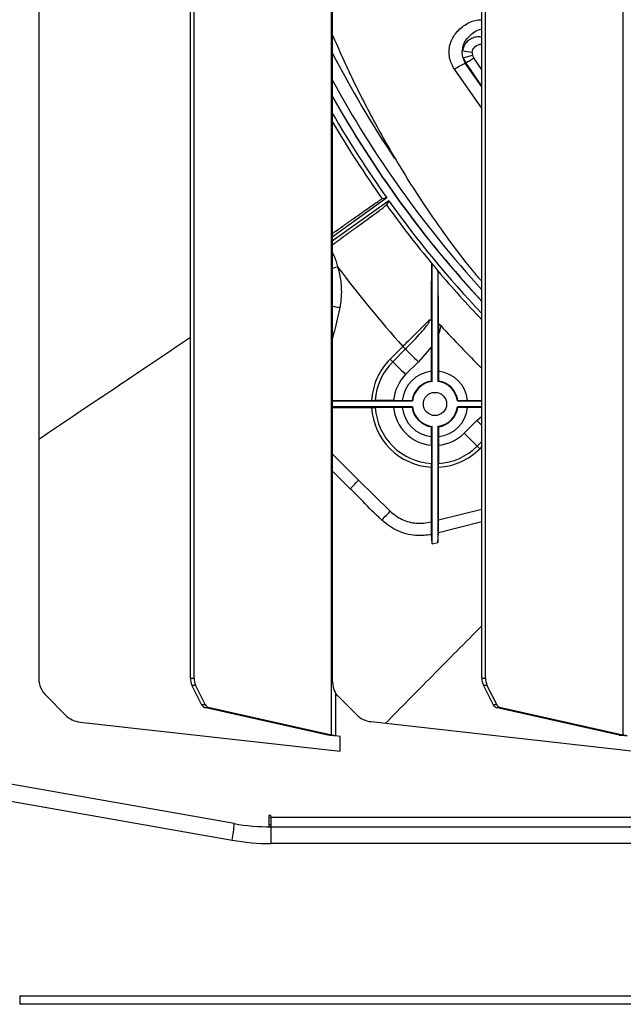
# Model space of a CAD drawing. Units: millimetres. Extents: x 742 to 9714, y 867 to 12063.
# Drawn here: x 1228 to 1371, y 2427 to 2660 of the extents above; entities that cross this region are included whole.
import ezdxf

# ---------------------------------------------------------------- set-up
doc = ezdxf.new("R2010")
doc.units = ezdxf.units.MM

msp = doc.modelspace()

# ---------------------------------------------------------------- linework, layer by layer
for p, q in [((1301.574, 2490.658), (1301.574, 2749.652)), ((1370.545, 2749.652), (1370.545, 2490.658)), ((1232.306, 2736.186), (1232.306, 2504.124)), ((1268.2, 2504.124), (1268.2, 2736.186)), ((1269.066, 2504.124), (1269.066, 2736.186)), ((1301.762, 2736.19), (1301.762, 2504.12)), ((1337.171, 2504.124), (1337.171, 2736.186)), ((1338.037, 2504.124), (1338.037, 2736.186)), ((1333.218, 2649.69), (1332.716, 2650.942)), ((1332.716, 2650.942), (1333.348, 2649.795)), ((1337.171, 2644.059), (1333.218, 2649.689)), ((1335.274, 2650.909), (1334.962, 2651.545)), ((1337.171, 2648.101), (1335.274, 2650.909)), ((1337.171, 2639.026), (1330.655, 2648.241)), ((1314.686, 2617.756), (1301.762, 2608.501)), ((1315.151, 2617.105), (1301.762, 2607.517)), ((1314.686, 2617.756), (1313.564, 2617.578)), ((1315.151, 2617.105), (1314.62, 2616.098)), ((1325.367, 2602.194), (1325.364, 2602.189)), ((1325.367, 2574.333), (1325.367, 2602.194)), ((1326.767, 2600.519), (1326.769, 2600.507)), ((1326.767, 2600.519), (1326.767, 2574.333)), ((1326.898, 2588.065), (1326.898, 2585.513)), ((1326.898, 2588.065), (1327.429, 2587.553)), ((1326.898, 2585.513), (1326.898, 2576.745)), ((1315.458, 2579.629), (1318.463, 2582.633)), ((1316.07, 2579.016), (1319.075, 2582.02)), ((1325.236, 2582.566), (1322.137, 2578.958)), ((1325.236, 2576.745), (1325.236, 2582.566)), ((1322.137, 2578.958), (1319.131, 2575.954)), ((1325.256, 2574.43), (1325.367, 2574.333)), ((1301.762, 2569.867), (1311.085, 2569.867)), ((1301.762, 2569.71), (1320.743, 2569.71)), ((1320.743, 2568.31), (1301.762, 2568.31)), ((1301.762, 2568.153), (1311.087, 2568.153)), ((1316.292, 2569.841), (1318.331, 2569.841)), ((1318.331, 2568.179), (1316.294, 2568.179)), ((1320.647, 2568.199), (1320.743, 2568.31)), ((1331.486, 2569.821), (1331.39, 2569.71)), ((1331.39, 2569.71), (1337.171, 2569.71)), ((1337.171, 2568.31), (1331.39, 2568.31)), ((1333.802, 2569.841), (1337.171, 2569.841)), ((1337.171, 2568.179), (1333.802, 2568.179)), ((1336.002, 2565.094), (1337.171, 2566.098)), ((1325.367, 2535.881), (1325.367, 2563.687)), ((1326.767, 2563.687), (1326.767, 2536.204)), ((1326.878, 2563.59), (1326.767, 2563.687)), ((1332.992, 2562.085), (1336.002, 2565.094)), ((1325.236, 2559.25), (1325.236, 2561.274)), ((1326.898, 2561.274), (1326.898, 2559.251)), ((1337.171, 2560.14), (1336.053, 2559.023)), ((1337.171, 2558.916), (1336.665, 2558.41)), ((1301.762, 2557.192), (1308.005, 2550.949)), ((1325.21, 2541.151), (1325.21, 2554.044)), ((1326.924, 2541.58), (1326.924, 2554.044)), ((1306.014, 2548.957), (1301.762, 2553.209)), ((1308.005, 2550.949), (1315.434, 2543.603)), ((1326.924, 2541.58), (1337.171, 2544.148)), ((1337.171, 2541.091), (1326.901, 2538.511)), ((1325.367, 2535.881), (1325.232, 2538.104)), ((1326.767, 2536.204), (1326.901, 2538.511)), ((1325.367, 2535.881), (1326.767, 2536.204)), ((1268.2, 2504.124), (1269.066, 2504.124)), ((1337.171, 2504.124), (1338.037, 2504.124)), ((1268.542, 2502.47), (1269.408, 2502.47)), ((1270.841, 2497.872), (1268.542, 2502.47)), ((1271.707, 2497.872), (1269.408, 2502.47)), ((1302.613, 2490.458), (1302.613, 2500.394)), ((1337.514, 2502.47), (1338.38, 2502.47)), ((1339.812, 2497.872), (1337.514, 2502.47)), ((1340.678, 2497.872), (1338.38, 2502.47)), ((1234.02, 2499.988), (1238.617, 2495.391)), ((1270.841, 2497.872), (1271.707, 2497.872)), ((1302.987, 2499.983), (1307.465, 2495.505)), ((1339.812, 2497.872), (1340.678, 2497.872)), ((1271.538, 2497.202), (1272.404, 2497.202)), ((1300.708, 2490.658), (1271.538, 2497.202)), ((1301.574, 2490.658), (1272.404, 2497.202)), ((1340.509, 2497.202), (1341.375, 2497.202)), ((1369.679, 2490.658), (1340.509, 2497.202)), ((1370.545, 2490.658), (1341.375, 2497.202)), ((1242.101, 2493.714), (1303.613, 2486.814)), ((1310.95, 2493.828), (1372.585, 2486.914)), ((1301.574, 2490.658), (1300.708, 2490.658)), ((1303.613, 2490.346), (1302.613, 2490.458)), ((1303.613, 2486.814), (1303.613, 2490.346)), ((1369.679, 2490.658), (1370.545, 2490.658)), ((1278.557, 2469.699), (1201.928, 2483.211)), ((1201.407, 2479.296), (1278.036, 2465.784)), ((1287.24, 2471.639), (1286.74, 2471.639)), ((1286.74, 2471.639), (1286.74, 2468.942)), ((1287.24, 2471.139), (1287.24, 2471.639)), ((1287.24, 2471.139), (1287.24, 2468.939)), ((1758.352, 2471.139), (1287.24, 2471.139)), ((1286.74, 2469.481), (1287.24, 2469.481)), ((1287.24, 2468.939), (1287.24, 2464.979)), ((1287.24, 2468.939), (1758.352, 2468.939)), ((1758.352, 2464.979), (1287.24, 2464.979)), ((1227.79, 2428.979), (1227.79, 2426.939)), ((1227.79, 2428.979), (1817.802, 2428.979)), ((1817.802, 2426.939), (1227.79, 2426.939))]:
    msp.add_line(p, q)
at = {"flags": 128}
for points in [[(1301.762, 2601.094), (1301.815, 2601.11), (1302.203, 2601.229), (1302.609, 2601.353), (1303.023, 2601.48)], [(1301.762, 2592.132), (1301.815, 2592.122), (1302.209, 2592.047), (1302.637, 2591.965), (1303.087, 2591.88), (1303.548, 2591.792)], [(1318.463, 2582.633), (1318.556, 2582.541), (1318.646, 2582.45), (1318.734, 2582.362), (1318.817, 2582.279), (1318.894, 2582.202), (1318.963, 2582.133), (1319.024, 2582.072), (1319.075, 2582.02)], [(1319.075, 2582.02), (1319.332, 2581.763), (1319.637, 2581.458), (1319.985, 2581.111), (1320.369, 2580.726), (1320.784, 2580.311), (1321.222, 2579.873), (1321.675, 2579.419), (1322.137, 2578.958)], [(1315.458, 2579.629), (1315.55, 2579.536), (1315.641, 2579.446), (1315.728, 2579.358), (1315.811, 2579.275), (1315.888, 2579.198), (1315.957, 2579.129), (1316.018, 2579.068), (1316.07, 2579.016)], [(1316.07, 2579.016), (1316.327, 2578.759), (1316.631, 2578.454), (1316.979, 2578.106), (1317.364, 2577.722), (1317.778, 2577.307), (1318.216, 2576.869), (1318.669, 2576.415), (1319.131, 2575.954)], [(1326.767, 2574.333), (1326.86, 2574.414), (1326.878, 2574.43)], [(1320.743, 2569.71), (1320.663, 2569.803), (1320.647, 2569.821)], [(1331.39, 2568.31), (1331.471, 2568.217), (1331.486, 2568.199)], [(1325.367, 2563.687), (1325.274, 2563.606), (1325.256, 2563.59)], [(1337.171, 2563.925), (1336.917, 2564.179), (1336.464, 2564.633), (1336.002, 2565.094)], [(1336.053, 2559.023), (1335.796, 2559.28), (1335.491, 2559.585), (1335.144, 2559.932), (1334.759, 2560.317), (1334.345, 2560.732), (1333.907, 2561.17), (1333.453, 2561.624), (1332.992, 2562.085)], [(1336.665, 2558.41), (1336.573, 2558.502), (1336.482, 2558.593), (1336.395, 2558.681), (1336.312, 2558.764), (1336.235, 2558.841), (1336.166, 2558.91), (1336.105, 2558.971), (1336.053, 2559.023)], [(1306.014, 2548.957), (1306.148, 2549.091), (1306.325, 2549.268), (1306.541, 2549.484), (1306.791, 2549.734), (1307.069, 2550.012), (1307.369, 2550.312), (1307.683, 2550.627), (1308.005, 2550.949)], [(1313.488, 2541.544), (1313.615, 2541.679), (1313.786, 2541.859), (1313.996, 2542.082), (1314.24, 2542.34), (1314.513, 2542.628), (1314.807, 2542.94), (1315.117, 2543.267), (1315.434, 2543.603)]]:
    msp.add_lwpolyline(points, dxfattribs=at)
msp.add_circle((1326.067, 2569.01), 2.75)
for centre, radius, start, end in [((1522.996, 2765.939), 248.808, 207.23021, 213.9155), ((1337.108, 2675.657), 23.484, 258.81815, 264.57552), ((1329.454, 2667.575), 16.95, 281.09626, 288.9625), ((1522.996, 2765.939), 251.799, 208.52455, 222.43963), ((1522.996, 2765.939), 253.639, 209.28003, 222.89217), ((1522.996, 2765.939), 253.673, 209.29409, 222.90065), ((1522.996, 2765.939), 255.639, 210.0699, 215.42658), ((1522.996, 2765.939), 256.657, 210.46008, 215.31369), ((1522.996, 2765.939), 255.639, 215.60588, 223.37259), ((1522.996, 2765.939), 256.657, 215.71949, 219.6439), ((1522.996, 2765.939), 274.654, 216.78309, 221.86734), ((1522.996, 2765.939), 256.651, 219.64338, 220.13075), ((1522.996, 2765.939), 256.657, 220.13315, 223.61258), ((1522.996, 2765.939), 264.704, 222.36954, 225.41158), ((1326.061, 2569.019), 15, 134.98547, 176.76071), ((1326.061, 2569.019), 14.134, 134.98547, 176.57972), ((1326.061, 2569.019), 9.804, 134.98547, 175.19387), ((1326.067, 2569.01), 7.78, 96.13086, 173.86914), ((1326.067, 2569.01), 7.78, 6.13086, 83.86914), ((1326.067, 2569.01), 5.48, 98.51052, 171.48948), ((1326.067, 2569.01), 5.369, 97.49131, 172.50869), ((1326.067, 2569.01), 5.369, 7.49131, 82.50869), ((1326.067, 2569.01), 5.48, 8.51052, 81.48948), ((1326.061, 2569.019), 15, 183.31192, 266.74424), ((1326.061, 2569.019), 14.134, 183.49738, 266.56223), ((1326.061, 2569.019), 9.804, 184.91748, 265.16861), ((1326.067, 2569.01), 7.78, 186.13086, 263.86914), ((1326.067, 2569.01), 5.48, 188.51052, 261.48948), ((1326.067, 2569.01), 5.369, 187.49131, 262.50869), ((1326.067, 2569.01), 5.369, 277.49131, 352.50869), ((1326.067, 2569.01), 5.48, 278.51052, 351.48948), ((1326.067, 2569.01), 7.78, 276.13086, 353.86914), ((1326.061, 2569.019), 9.804, 274.89222, 314.98547), ((1326.061, 2569.019), 14.134, 273.47988, 314.98547), ((1326.061, 2569.019), 15, 273.29544, 314.98547), ((1238.156, 2504.124), 5.85, 180, 225), ((1271.999, 2504.048), 3.8, 178.85587, 204.54479), ((1272.865, 2504.048), 3.8, 178.85587, 204.54479), ((1340.971, 2504.048), 3.801, 178.85756, 204.54409), ((1341.837, 2504.048), 3.801, 178.85756, 204.54409), ((1307.123, 2504.12), 5.85, 219.56161, 225), ((1271.916, 2498.292), 1.154, 201.32613, 250.86128), ((1272.782, 2498.292), 1.154, 201.32613, 250.86128), ((1340.888, 2498.292), 1.154, 201.32196, 250.86545), ((1341.754, 2498.292), 1.154, 201.32196, 250.86545), ((1311.602, 2499.641), 5.85, 225, 263.6), ((1242.754, 2499.527), 5.85, 225, 263.6), ((1260.203, 2470.149), 18.36, 346.24601, 358.59483), ((1287.24, 2518.939), 50, 260, 270), ((1287.24, 2517.979), 53, 260, 270)]:
    msp.add_arc(centre, radius, start, end)
for points, knots in [([(1330.655, 2648.241), (1330.196, 2649.13), (1329.508, 2650.461), (1329.363, 2652.467), (1329.561, 2653.958), (1330.101, 2655.375), (1331.175, 2657.098), (1333.084, 2658.796), (1335.36, 2659.917), (1336.769, 2659.892), (1337.171, 2659.885)], [0, 0, 0, 0, 0.1859486, 0.2784892, 0.3707264, 0.4630837, 0.5556978, 0.7407112, 0.9260558, 1, 1, 1, 1]), ([(1301.762, 2656.411), (1303.38, 2652.773), (1306.692, 2645.325), (1312.297, 2634.533), (1317.953, 2624.726), (1323.497, 2616.044), (1329.004, 2608.203), (1333.561, 2602.154), (1336.419, 2598.825), (1337.171, 2597.95)], [0, 0, 0, 0, 0.1670686, 0.3420334, 0.5167585, 0.6556365, 0.7949751, 0.9460643, 1, 1, 1, 1]), ([(1332.553, 2652.618), (1332.604, 2652.979), (1332.683, 2653.536), (1332.954, 2654.249), (1333.292, 2654.934), (1333.94, 2655.877), (1335.063, 2656.883), (1336.234, 2657.589), (1336.98, 2657.701), (1337.171, 2657.729)], [0, 0, 0, 0, 0.1485994, 0.2292852, 0.3089185, 0.4588213, 0.6900365, 0.9207013, 1, 1, 1, 1]), ([(1337.171, 2655.731), (1337.016, 2655.78), (1336.494, 2655.943), (1335.533, 2655.825), (1334.815, 2655.54), (1334.478, 2655.347), (1334.466, 2655.34), (1334.134, 2655.145), (1333.533, 2654.66), (1332.835, 2653.732), (1332.647, 2652.99), (1332.553, 2652.618)], [0, 0, 0, 0, 0.0782425, 0.2624803, 0.4464032, 0.4466335, 0.4483448, 0.4530044, 0.631104, 0.8155033, 1, 1, 1, 1]), ([(1334.888, 2652.278), (1334.933, 2652.474), (1335.024, 2652.866), (1335.382, 2653.367), (1335.834, 2653.774), (1336.371, 2654.055), (1336.839, 2654.17), (1337.104, 2654.143), (1337.171, 2654.136)], [0, 0, 0, 0, 0.1880068, 0.3750346, 0.5624445, 0.7493316, 0.936187, 1, 1, 1, 1]), ([(1332.716, 2650.942), (1332.645, 2651.212), (1332.501, 2651.76), (1332.536, 2652.33), (1332.553, 2652.618)], [0, 0, 0, 0, 0.4942961, 1, 1, 1, 1]), ([(1334.888, 2652.278), (1334.88, 2652.153), (1334.865, 2651.903), (1334.93, 2651.664), (1334.962, 2651.545)], [0, 0, 0, 0, 0.5011138, 1, 1, 1, 1]), ([(1330.655, 2648.241), (1331.093, 2648.52), (1331.968, 2649.077), (1332.802, 2649.485), (1333.218, 2649.69)], [0, 0, 0, 0, 0.4999718, 1, 1, 1, 1]), ([(1333.347, 2649.795), (1333.325, 2649.778), (1333.281, 2649.744), (1333.239, 2649.708), (1333.218, 2649.689)], [0, 0, 0, 0, 0.5013434, 1, 1, 1, 1]), ([(1337.171, 2644.205), (1336.52, 2645.135), (1335.229, 2646.98), (1333.971, 2648.861), (1333.347, 2649.795)], [0, 0, 0, 0, 0.5039975, 1, 1, 1, 1]), ([(1333.348, 2649.795), (1333.661, 2649.953), (1334.287, 2650.268), (1334.945, 2650.695), (1335.274, 2650.909)], [0, 0, 0, 0, 0.5000176, 1, 1, 1, 1]), ([(1301.762, 2609.312), (1301.952, 2609.448), (1302.956, 2610.165), (1304.695, 2611.402), (1306.887, 2612.956), (1308.852, 2614.343), (1310.53, 2615.521), (1311.888, 2616.465), (1312.863, 2617.134), (1313.433, 2617.512), (1313.524, 2617.558), (1313.564, 2617.578)], [0, 0, 0, 0, 0.0290076, 0.1537474, 0.2784871, 0.4032275, 0.5279652, 0.6527035, 0.7774447, 0.902185, 1, 1, 1, 1]), ([(1301.762, 2606.703), (1302.351, 2607.125), (1303.755, 2608.134), (1305.878, 2609.664), (1308.056, 2611.238), (1310.007, 2612.655), (1311.668, 2613.869), (1313.006, 2614.854), (1313.96, 2615.568), (1314.512, 2615.993), (1314.587, 2616.066), (1314.62, 2616.098)], [0, 0, 0, 0, 0.0845472, 0.2018807, 0.3192133, 0.4365468, 0.5538809, 0.6712156, 0.7885544, 0.9058921, 1, 1, 1, 1]), ([(1301.762, 2604.866), (1301.923, 2604.563), (1302.491, 2603.495), (1302.801, 2602.322), (1303.023, 2601.48)], [0, 0, 0, 0, 0.2829836, 1, 1, 1, 1]), ([(1303.023, 2601.48), (1303.12, 2601.147), (1303.522, 2599.752), (1303.927, 2597.185), (1303.94, 2594.252), (1303.655, 2592.461), (1303.548, 2591.792)], [0, 0, 0, 0, 0.106296, 0.4446867, 0.7926704, 1, 1, 1, 1]), ([(1325.232, 2588.911), (1325.235, 2589.89), (1325.243, 2591.942), (1325.259, 2594.855), (1325.277, 2597.368), (1325.296, 2599.344), (1325.314, 2600.703), (1325.332, 2601.603), (1325.349, 2602.088), (1325.359, 2602.158), (1325.364, 2602.189)], [0, 0, 0, 0, 0.1501017, 0.3148738, 0.4794379, 0.6046848, 0.7297476, 0.8276848, 0.9255368, 1, 1, 1, 1]), ([(1326.898, 2588.065), (1326.892, 2589.44), (1326.88, 2592.185), (1326.859, 2595.291), (1326.838, 2597.49), (1326.82, 2598.867), (1326.802, 2599.826), (1326.785, 2600.368), (1326.774, 2600.465), (1326.769, 2600.507)], [0, 0, 0, 0, 0.2261309, 0.4517597, 0.5795626, 0.7072062, 0.8141818, 0.9210551, 1, 1, 1, 1]), ([(1303.548, 2591.792), (1303.14, 2589.954), (1302.591, 2587.481), (1301.931, 2585.037), (1301.762, 2584.41)], [0, 0, 0, 0, 0.7436757, 1, 1, 1, 1]), ([(1318.463, 2582.633), (1319.173, 2583.338), (1320.613, 2584.768), (1322.472, 2586.615), (1323.855, 2587.989), (1324.525, 2588.654), (1324.778, 2588.905)], [0, 0, 0, 0, 0.3222706, 0.6538847, 0.8692843, 1, 1, 1, 1]), ([(1319.075, 2582.02), (1320.344, 2583.306), (1322.149, 2585.136), (1323.934, 2587.203), (1324.568, 2588.154), (1324.788, 2588.571), (1324.809, 2588.801), (1324.8, 2588.865), (1324.784, 2588.895), (1324.778, 2588.905)], [0, 0, 0, 0, 0.5831066, 0.8301774, 0.917674, 0.9792146, 0.9887736, 0.9961298, 1, 1, 1, 1]), ([(1324.778, 2588.905), (1324.782, 2588.906), (1324.815, 2588.913), (1324.877, 2588.922), (1324.996, 2588.93), (1325.115, 2588.926), (1325.203, 2588.915), (1325.232, 2588.911)], [0, 0, 0, 0, 0.0251426, 0.2244416, 0.4226953, 0.8136087, 1, 1, 1, 1]), ([(1325.232, 2588.911), (1325.232, 2588.342), (1325.231, 2586.993), (1325.235, 2584.9), (1325.235, 2583.345), (1325.236, 2582.566)], [0, 0, 0, 0, 0.2675649, 0.6336966, 1, 1, 1, 1]), ([(1327.429, 2587.553), (1327.402, 2587.351), (1327.309, 2586.652), (1327.069, 2585.987), (1326.898, 2585.513)], [0, 0, 0, 0, 0.2877929, 1, 1, 1, 1]), ([(1232.306, 2560.702), (1238.539, 2564.881), (1246.761, 2570.393), (1258.724, 2578.433), (1264.454, 2582.293), (1268.2, 2584.815)], [0, 0, 0, 0, 0.5203472, 0.6864621, 1, 1, 1, 1]), ([(1325.256, 2574.43), (1325.253, 2574.457), (1325.249, 2574.511), (1325.243, 2574.911), (1325.239, 2575.496), (1325.236, 2576.145), (1325.236, 2576.575), (1325.236, 2576.745)], [0, 0, 0, 0, 0.2133483, 0.4266555, 0.6410879, 0.8575269, 1, 1, 1, 1]), ([(1326.898, 2576.745), (1326.897, 2576.484), (1326.897, 2575.96), (1326.893, 2575.263), (1326.888, 2574.739), (1326.883, 2574.469), (1326.879, 2574.441), (1326.878, 2574.43)], [0, 0, 0, 0, 0.2177133, 0.4354331, 0.6528418, 0.8687249, 1, 1, 1, 1]), ([(1311.085, 2569.867), (1311.139, 2569.867), (1311.305, 2569.867), (1311.572, 2569.866), (1311.812, 2569.864), (1311.914, 2569.863), (1311.953, 2569.863)], [0, 0, 0, 0, 0.153356, 0.4758376, 0.7980835, 1, 1, 1, 1]), ([(1311.087, 2568.153), (1311.199, 2568.153), (1311.425, 2568.153), (1311.724, 2568.155), (1311.885, 2568.156), (1311.948, 2568.157), (1311.954, 2568.157)], [0, 0, 0, 0, 0.3226387, 0.6452854, 0.9676132, 1, 1, 1, 1]), ([(1316.292, 2569.841), (1315.727, 2569.841), (1314.598, 2569.842), (1313.098, 2569.85), (1312.295, 2569.858), (1311.981, 2569.862), (1311.953, 2569.863)], [0, 0, 0, 0, 0.3229173, 0.6458695, 0.9680234, 1, 1, 1, 1]), ([(1316.294, 2568.179), (1316.028, 2568.179), (1315.198, 2568.179), (1313.859, 2568.174), (1312.656, 2568.166), (1312.149, 2568.16), (1311.954, 2568.157)], [0, 0, 0, 0, 0.152365, 0.4760896, 0.7984802, 1, 1, 1, 1]), ([(1318.331, 2569.841), (1318.593, 2569.841), (1319.116, 2569.84), (1319.813, 2569.837), (1320.338, 2569.832), (1320.607, 2569.826), (1320.636, 2569.822), (1320.647, 2569.821)], [0, 0, 0, 0, 0.2177119, 0.4354305, 0.6528398, 0.8687243, 1, 1, 1, 1]), ([(1320.647, 2568.199), (1320.62, 2568.197), (1320.565, 2568.192), (1320.166, 2568.186), (1319.581, 2568.182), (1318.932, 2568.179), (1318.502, 2568.179), (1318.331, 2568.179)], [0, 0, 0, 0, 0.2133489, 0.4266553, 0.6410894, 0.8575267, 1, 1, 1, 1]), ([(1331.486, 2569.821), (1331.514, 2569.823), (1331.568, 2569.828), (1331.967, 2569.834), (1332.552, 2569.838), (1333.201, 2569.84), (1333.631, 2569.841), (1333.802, 2569.841)], [0, 0, 0, 0, 0.2133489, 0.4266553, 0.6410894, 0.8575267, 1, 1, 1, 1]), ([(1333.802, 2568.179), (1333.541, 2568.179), (1333.017, 2568.18), (1332.32, 2568.183), (1331.796, 2568.188), (1331.526, 2568.194), (1331.497, 2568.198), (1331.486, 2568.199)], [0, 0, 0, 0, 0.2177119, 0.4354305, 0.6528398, 0.8687243, 1, 1, 1, 1]), ([(1325.236, 2561.274), (1325.236, 2561.536), (1325.236, 2562.059), (1325.24, 2562.757), (1325.245, 2563.281), (1325.251, 2563.55), (1325.254, 2563.579), (1325.256, 2563.59)], [0, 0, 0, 0, 0.2177133, 0.4354331, 0.6528418, 0.8687249, 1, 1, 1, 1]), ([(1326.878, 2563.59), (1326.88, 2563.563), (1326.884, 2563.508), (1326.89, 2563.109), (1326.895, 2562.524), (1326.897, 2561.875), (1326.897, 2561.445), (1326.898, 2561.274)], [0, 0, 0, 0, 0.2133483, 0.4266555, 0.6410878, 0.8575248, 1, 1, 1, 1]), ([(1325.236, 2559.25), (1325.235, 2558.686), (1325.234, 2557.556), (1325.227, 2556.056), (1325.219, 2555.253), (1325.214, 2554.939), (1325.214, 2554.911)], [0, 0, 0, 0, 0.3229255, 0.645886, 0.9680445, 1, 1, 1, 1]), ([(1326.898, 2559.251), (1326.898, 2558.986), (1326.898, 2558.156), (1326.902, 2556.816), (1326.91, 2555.614), (1326.917, 2555.107), (1326.919, 2554.911)], [0, 0, 0, 0, 0.1523922, 0.4760979, 0.7984793, 1, 1, 1, 1]), ([(1325.21, 2554.044), (1325.21, 2554.097), (1325.21, 2554.263), (1325.21, 2554.53), (1325.212, 2554.77), (1325.213, 2554.872), (1325.214, 2554.911)], [0, 0, 0, 0, 0.1533312, 0.4758166, 0.7980609, 1, 1, 1, 1]), ([(1326.924, 2554.044), (1326.924, 2554.157), (1326.923, 2554.383), (1326.922, 2554.682), (1326.92, 2554.843), (1326.919, 2554.906), (1326.919, 2554.911)], [0, 0, 0, 0, 0.3226236, 0.6452608, 0.9675853, 1, 1, 1, 1]), ([(1313.323, 2541.705), (1313.323, 2541.705), (1311.786, 2542.985), (1309.491, 2545.558), (1307.038, 2547.956), (1306.014, 2548.957)], [0, 0, 0, 0, 0.0000057, 0.5827584, 1, 1, 1, 1]), ([(1315.434, 2543.603), (1316.355, 2542.889), (1318.197, 2541.461), (1321.657, 2540.618), (1324.024, 2540.851), (1325.173, 2541.141), (1325.21, 2541.151)], [0, 0, 0, 0, 0.3303869, 0.6608391, 0.9892439, 1, 1, 1, 1]), ([(1313.488, 2541.544), (1313.432, 2541.597), (1313.377, 2541.65), (1313.323, 2541.705), (1313.323, 2541.705)], [0, 0, 0, 0, 0.9997257, 1, 1, 1, 1]), ([(1325.232, 2538.104), (1323.963, 2537.953), (1321.962, 2537.714), (1319.231, 2538.235), (1317.141, 2538.989), (1315.173, 2540.079), (1314.055, 2541.051), (1313.488, 2541.544)], [0, 0, 0, 0, 0.299718, 0.4728154, 0.650999, 0.823075, 1, 1, 1, 1]), ([(1325.232, 2538.104), (1325.232, 2538.112), (1325.228, 2538.175), (1325.222, 2538.452), (1325.215, 2539.146), (1325.21, 2540.086), (1325.21, 2540.796), (1325.21, 2541.151)], [0, 0, 0, 0, 0.0357005, 0.2691859, 0.5093618, 0.7547704, 1, 1, 1, 1]), ([(1326.901, 2538.511), (1326.904, 2538.577), (1326.909, 2538.719), (1326.916, 2539.288), (1326.921, 2540.112), (1326.923, 2540.926), (1326.924, 2541.426), (1326.924, 2541.58)], [0, 0, 0, 0, 0.197124, 0.4244925, 0.6557681, 0.8938967, 1, 1, 1, 1]), ([(1314.362, 2493.445), (1318.006, 2497.144), (1325.598, 2504.852), (1333.212, 2512.523), (1337.171, 2516.512)], [0, 0, 0, 0, 0.4799509, 1, 1, 1, 1]), ([(1301.762, 2504.12), (1301.781, 2503.427), (1301.816, 2502.123), (1302.359, 2500.946), (1302.613, 2500.394)], [0, 0, 0, 0, 0.5318445, 1, 1, 1, 1]), ([(1302.613, 2490.458), (1302.421, 2490.475), (1302.037, 2490.508), (1301.502, 2490.558), (1301.034, 2490.608), (1300.817, 2490.641), (1300.708, 2490.658)], [0, 0, 0, 0, 0.2500002, 0.5, 0.75, 1, 1, 1, 1]), ([(1302.613, 2490.458), (1302.508, 2490.475), (1302.299, 2490.508), (1302.007, 2490.558), (1301.752, 2490.608), (1301.633, 2490.641), (1301.574, 2490.658)], [0, 0, 0, 0, 0.2499992, 0.4999919, 0.749996, 1, 1, 1, 1]), ([(1371.585, 2490.458), (1371.393, 2490.475), (1371.008, 2490.508), (1370.474, 2490.558), (1370.005, 2490.608), (1369.788, 2490.641), (1369.679, 2490.658)], [0, 0, 0, 0, 0.2500002, 0.5, 0.75, 1, 1, 1, 1]), ([(1371.585, 2490.458), (1371.48, 2490.475), (1371.27, 2490.508), (1370.979, 2490.558), (1370.723, 2490.608), (1370.605, 2490.641), (1370.545, 2490.658)], [0, 0, 0, 0, 0.2499992, 0.4999919, 0.749996, 1, 1, 1, 1])]:
    msp.add_open_spline(points, degree=3, knots=knots)

doc.saveas('drawing.dxf')
